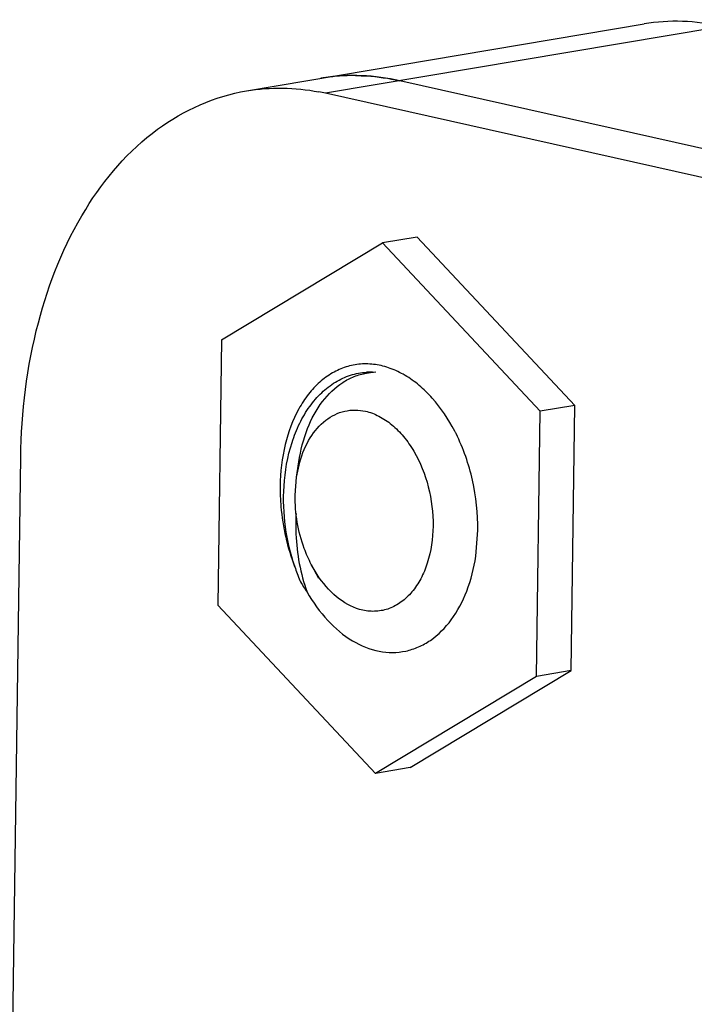
# Model space of a CAD drawing. Units: inches. Extents: x 0 to 34, y 0 to 22.
# Drawn here: x 28 to 28.1, y 18.6 to 18.7 of the extents above; entities that cross this region are included whole.
import ezdxf

# ---------------------------------------------------------------- set-up
doc = ezdxf.new("R2010")
doc.units = ezdxf.units.IN
doc.header["$LTSCALE"] = 1.87
doc.header["$MEASUREMENT"] = 0
doc.layers.get('0').update_dxf_attribs({"linetype": 'CONTINUOUS'})

msp = doc.modelspace()

# ---------------------------------------------------------------- linework, layer by layer
at = {"color": 7, "linetype": 'Continuous'}
for p, q in [((28.0552810468, 18.7286291666), (28.1131556844, 18.7383623656)), ((28.1244786798, 18.7379838981), (28.0667484394, 18.7282749834)), ((28.2314892849, 18.6956217666), (28.0775728595, 18.7300954049)), ((28.2206648648, 18.6938013451), (28.0667484394, 18.7282749834)), ((28.0801309078, 18.7073300623), (28.0750795117, 18.7064805323)), ((28.1030490405, 18.6828344328), (28.0801309078, 18.7073300623)), ((28.0516339803, 18.6923692668), (28.0750795117, 18.7064805323)), ((28.0750795117, 18.7064805323), (28.0979976445, 18.6819849028)), ((28.0516339803, 18.6923692668), (28.0511065816, 18.6537623718)), ((28.0727306669, 18.6875287916), (28.0735944187, 18.6876740551)), ((28.1030490405, 18.6828344328), (28.0979976445, 18.6819849028)), ((28.1025216418, 18.6442275379), (28.1030490405, 18.6828344328)), ((28.0974702457, 18.6433780078), (28.0979976445, 18.6819849028)), ((28.0101576458, 17.7796013659), (28.0223932962, 18.675281329)), ((28.0625590423, 18.6723971746), (28.0630230754, 18.6745768486)), ((28.0625590504, 18.672397176), (28.0628911314, 18.6746331941)), ((28.0623492124, 18.6697578313), (28.0625590423, 18.6723971746)), ((28.0886392192, 18.6608681345), (28.0889399612, 18.6646510997)), ((28.0658600081, 18.6577535526), (28.0646984671, 18.6596759859)), ((28.0646984668, 18.6596759786), (28.0657436875, 18.6576715914)), ((28.0740247143, 18.6292667424), (28.0511065816, 18.6537623718)), ((28.0790761103, 18.6301162724), (28.1025216418, 18.6442275379)), ((28.1025216418, 18.6442275379), (28.0974702457, 18.6433780078)), ((28.0974702457, 18.6433780078), (28.0740247143, 18.6292667424)), ((28.0790761103, 18.6301162724), (28.0740247143, 18.6292667424))]:
    msp.add_line(p, q, dxfattribs=at)
for centre, radius, start, end in [((28.0708419342, 18.7022892714), 0.0285559333, 98.86370638, 99.5475858016), ((28.0708531368, 18.7022233752), 0.0286226764, 96.75990765540001, 99.54782124749998), ((28.0708603864, 18.7021610434), 0.0286854283, 95.58369660980001, 96.75963236470001), ((28.0708846463, 18.7018569409), 0.0289904488, 89.89510500680002, 95.57293676299999), ((28.0708878525, 18.7015323393), 0.0293150443, 89.4843712576, 89.90253279270001), ((28.0597863915, 18.6971965727), 0.031848669, 77.3733135849, 79.1706072075), ((28.0733313178, 18.6780155188), 0.009665595899999999, 93.24410700680001, 93.63001945959999), ((28.0741992458, 18.6787780702), 0.0088730886, 90.774719817, 99.52695732240001), ((28.0733353182, 18.6779185541), 0.009762631800000001, 88.4807480062, 93.2353434552), ((28.0616483592, 18.6666264866), 0.026981601, 26.6360433482, 27.5394675555), ((28.0908391531, 18.6685735262), 0.0299920804, 197.892802729, 201.955495912), ((28.0848493181, 18.6696682194), 0.025058235, 209.4187390047, 213.9923796214)]:
    msp.add_arc(centre, radius, start, end, dxfattribs=at)
msp.add_ellipse((28.1277253844, 18.6759378475), major_axis=(-0.0174150848, 0.0617864924), ratio=0.6472576342, start_param=-0.3362004976, end_param=-0.07013611980000001, dxfattribs=at)
for points in [[(28.0775728595, 18.7300954049), (28.0739498046, 18.7309068835), (28.0701103858, 18.7310762667), (28.0664419064, 18.7305041802)], [(28.0552810361, 18.7286292316), (28.0587293791, 18.7292092293), (28.062335754, 18.7291349069), (28.0657702852, 18.7284780487)], [(28.0630230754, 18.6745768486), (28.0630245235, 18.6745819712), (28.0630259715, 18.6745870939), (28.0630274196, 18.6745922166)]]:
    msp.add_open_spline(points, degree=3, dxfattribs=at)
for points, knots in [([(28.0711516673, 18.7308461965), (28.0716851705, 18.7308413958), (28.0738415401, 18.7307632387), (28.0759883812, 18.7304502905), (28.0775728595, 18.7300954049)], [0, 0, 0, 0, 0.2473159784, 1, 1, 1, 1]), ([(28.0223932962, 18.675281329), (28.0224832581, 18.6818667649), (28.024014773, 18.6944555006), (28.0306572944, 18.7111876582), (28.0411789117, 18.7235904548), (28.0506402245, 18.7278486654), (28.0552810361, 18.7286292316)], [0, 0, 0, 0, 0.2930360597, 0.5581195672, 0.7906139489, 1, 1, 1, 1]), ([(28.0855727439, 18.6791016865), (28.0846804437, 18.6808128194), (28.0830962726, 18.6831951217), (28.0804770481, 18.6857675658), (28.0784211907, 18.687244636), (28.0762684627, 18.6882811829), (28.0740655084, 18.6888484596), (28.0718649757, 18.6889262486), (28.0697246741, 18.6885082823), (28.0677023736, 18.6876064489), (28.0658486325, 18.6862487998), (28.0642042157, 18.6844732615), (28.0622822818, 18.681524706), (28.0606370059, 18.6770184688), (28.0601919879, 18.6731255719), (28.0601642648, 18.671096175)], [0, 0, 0, 0, 0.1413682419, 0.2067205144, 0.2681689674, 0.3259609552, 0.3807573489, 0.4336234789, 0.4859242311, 0.5391191357999999, 0.5945194259000001, 0.6531034164, 0.7154357924, 0.851322825, 1, 1, 1, 1]), ([(28.0607257488, 18.6710846597), (28.0608594535, 18.6732302655), (28.0614033768, 18.6763829554), (28.0629222981, 18.6802068945), (28.0643694377, 18.682668787), (28.0661166783, 18.6847159555), (28.068129612, 18.6862810633), (28.0703520937, 18.6873122662), (28.0719331875, 18.6876118469), (28.0727193559, 18.6876617226)], [0, 0, 0, 0, 0.2897013025, 0.4251946173, 0.5529086543999999, 0.6727766484000001, 0.7857619506, 0.8938434681, 1, 1, 1, 1]), ([(28.0628911106, 18.6746331971), (28.0631356014, 18.6762794302), (28.0639159456, 18.6793820414), (28.0660580805, 18.6834100117), (28.0686041721, 18.6858921872), (28.070915295, 18.6870892869), (28.0721241869, 18.687426769), (28.0727306465, 18.6875287798)], [0, 0, 0, 0, 0.2891627483, 0.5504959911999999, 0.7838052309, 0.8931501417000001, 1, 1, 1, 1]), ([(28.0630274196, 18.6745922166), (28.0633762311, 18.6758238676), (28.0643093579, 18.6780849444), (28.0665677963, 18.6807661455), (28.0694866985, 18.6822322273), (28.0716013109, 18.6822074464), (28.0725850033, 18.6819871226)], [0, 0, 0, 0, 0.288160503, 0.5429405031, 0.7730753337, 1, 1, 1, 1]), ([(28.0725850033, 18.6819871226), (28.0732621788, 18.6818354513), (28.0746303959, 18.6813201319), (28.0765096379, 18.6800442927), (28.0782223926, 18.6782979195), (28.0802475718, 18.675367244), (28.0819871577, 18.6709821471), (28.082451439, 18.6671786983), (28.0824252456, 18.6652612748)], [0, 0, 0, 0, 0.1004357765, 0.208903253, 0.3263803941, 0.4524069407, 0.722465529, 1, 1, 1, 1]), ([(28.0889399612, 18.6646510997), (28.0889732912, 18.6670909381), (28.0884523883, 18.671953341), (28.0868432862, 18.6765760372), (28.0857664673, 18.6787229182)], [0, 0, 0, 0, 0.5039517184000001, 1, 1, 1, 1]), ([(28.0601642648, 18.671096175), (28.0601506518, 18.6700996653), (28.0602954332, 18.6661097847), (28.0612026414, 18.6621451072), (28.0622976996, 18.6593588471)], [0, 0, 0, 0, 0.2497544917, 1, 1, 1, 1]), ([(28.0622976996, 18.6593588471), (28.0616619078, 18.661232084), (28.060763795, 18.6651183644), (28.0606023796, 18.6691049104), (28.0607257488, 18.6710846597)], [0, 0, 0, 0, 0.4993189363, 1, 1, 1, 1]), ([(28.0646984671, 18.6596759859), (28.0643048862, 18.6604307416), (28.0629113166, 18.663613767), (28.0623134404, 18.6671392295), (28.0623492124, 18.6697578313)], [0, 0, 0, 0, 0.2453019706, 1, 1, 1, 1]), ([(28.0624808748, 18.6670778317), (28.0624226755, 18.6660937312), (28.0623929509, 18.6622340525), (28.0631189713, 18.6583670276), (28.0640732362, 18.6556585953)], [0, 0, 0, 0, 0.2555629611, 1, 1, 1, 1]), ([(28.0824252456, 18.6652612748), (28.0824005016, 18.6634499553), (28.0820229218, 18.6607829538), (28.0807207469, 18.6576174947), (28.0794476383, 18.6556752366), (28.0778901321, 18.6541762725), (28.0760981509, 18.6531896875), (28.0741474137, 18.6527730614), (28.0728298252, 18.6528885556), (28.0721894547, 18.6530319835)], [0, 0, 0, 0, 0.2977743196, 0.4341329876, 0.5602606514, 0.6767558725, 0.7860201601000001, 0.8921272369, 1, 1, 1, 1]), ([(28.0640732362, 18.6556585953), (28.0649306279, 18.6541737031), (28.0668516886, 18.6514980786), (28.0704413104, 18.648459322), (28.0738373667, 18.6470663087), (28.0765260532, 18.6468079393), (28.0784725218, 18.6470155367), (28.0803435399, 18.6476192671), (28.0827361487, 18.6489589789), (28.0853585723, 18.6516257868), (28.0875708804, 18.6558808995), (28.0883827335, 18.659141069), (28.0886392192, 18.6608681345)], [0, 0, 0, 0, 0.1428712955, 0.2717756759, 0.3873377876, 0.441875048, 0.4954588254, 0.5492962968, 0.6045598585, 0.7226159885, 0.8545159371, 1, 1, 1, 1]), ([(28.0721894547, 18.6530319835), (28.0709739058, 18.6533042377), (28.0685050042, 18.6545604795), (28.0666791519, 18.6565798318), (28.0658600081, 18.6577535526)], [0, 0, 0, 0, 0.4653275232, 1, 1, 1, 1])]:
    msp.add_open_spline(points, degree=3, knots=knots, dxfattribs=at)

doc.saveas('drawing.dxf')
